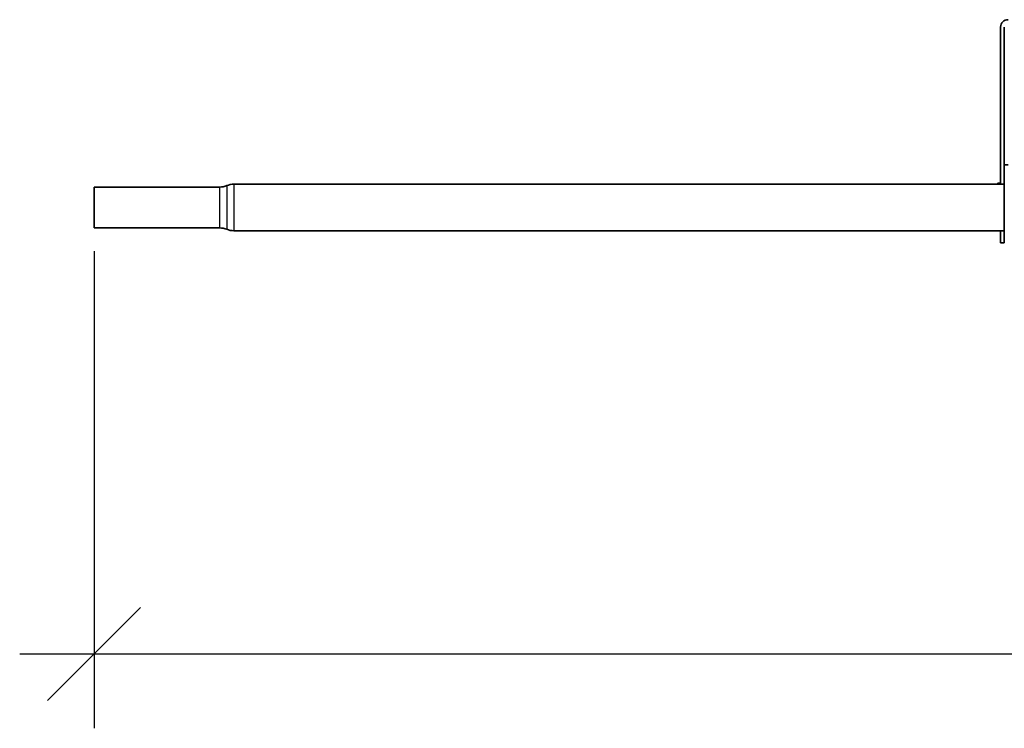
# Model space of a CAD drawing. Units: millimetres. Extents: x 40667 to 48983, y 19743 to 25623.
# Drawn here: x 41407 to 41937, y 20377 to 20758 of the extents above; entities that cross this region are included whole.
import ezdxf

# ---------------------------------------------------------------- set-up
doc = ezdxf.new("R2010")
doc.units = ezdxf.units.MM
doc.layers.add('Visible', color=7, linetype='Continuous', lineweight=35, true_color=0x22346e)
doc.layers.add('Visible Narrow', color=7, linetype='Continuous', lineweight=25, true_color=0x22346e)
doc.layers.add('размеры', color=7, linetype='Continuous', lineweight=18)
doc.styles.add('ГОСТ 2.304', font='CS_Gost2304.shx')
doc.dimstyles.new('СПДС', dxfattribs={"dimscale": 100, "dimtxt": 2.5, "dimasz": 2.5, "dimexe": 2, "dimexo": 0.625, "dimgap": 1, "dimtad": 1, "dimdec": 0, "dimtxsty": 'ГОСТ 2.304', "dimblk": 'OBLIQUE', "dimblk1": 'OBLIQUE', "dimblk2": 'OBLIQUE', "dimcen": 2.5, "dimdle": 2, "dimadec": 0, "dimazin": 2, "dimtfac": 0.75, "dimtdec": 4, "dimtmove": 1, "dimatfit": 3, "dimfxl": 1, "dimtfill": 1, "dimtolj": 1, "dimarcsym": 1})

# ---------------------------------------------------------------- blocks, each defined once
blk = doc.blocks.new('_Oblique')
at = {"color": 0, "linetype": 'ByBlock', "lineweight": -2}
blk.add_line((-0.5, -0.5), (0.5, 0.5), dxfattribs=at)
blk = doc.blocks.new('*D69')
at = {"layer": 'Defpoints', "color": 0, "transparency": 16777216}
for p in [(41446.97, 20646.46), (44446.97, 20644.96), (44446.97, 20417.38)]:
    blk.add_point(p, dxfattribs=at)
at = {"layer": 'размеры', "color": 0, "lineweight": -2, "transparency": 16777216}
for p, q in [((41446.97, 20633.96), (41446.97, 20377.38)), ((44446.97, 20632.46), (44446.97, 20377.38)), ((41406.97, 20417.38), (44486.97, 20417.38))]:
    blk.add_line(p, q, dxfattribs=at)
at = {"layer": 'размеры', "color": 0, "lineweight": -2, "transparency": 16777216, "xscale": 50, "yscale": 50, "zscale": 50, "rotation": 180}
blk.add_blockref('_Oblique', (41446.97, 20417.38), dxfattribs=at)
at = {"layer": 'размеры', "color": 0, "lineweight": -2, "transparency": 16777216, "xscale": 50, "yscale": 50, "zscale": 50}
blk.add_blockref('_Oblique', (44446.97, 20417.38), dxfattribs=at)
at = {"layer": 'размеры', "color": 0, "transparency": 16777216, "insert": (42946.97, 20463.42), "char_height": 50, "attachment_point": 5, "style": 'ГОСТ 2.304', "bg_fill": 3, "box_fill_scale": 1.1, "bg_fill_color": 256, "bg_fill_true_color": 13158600, "bg_fill_transparency": 0}
blk.add_mtext('\\A1;3000', dxfattribs=at)

msp = doc.modelspace()

# ---------------------------------------------------------------- linework, layer by layer
at = {"layer": 'Visible', "extrusion": (-1, -2.969e-13, 0)}
for p, q in [((41934.97, 20669.96, 3.41), (41934.97, 20754.43, 3.41)), ((41936.97, 20680.46, 3.41), (41936.97, 20754.43, 3.41)), ((41936.97, 20680.46, 3.41), (41936.97, 20676.46, 3.41)), ((41936.97, 20680.46, 3.41), (41938.97, 20680.46, 3.41)), ((41936.97, 20641.46, 3.41), (41936.97, 20676.46, 3.41)), ((41933.43, 20670.6, 3.41), (41933.43, 20669.96, 3.41)), ((41934.88, 20670.6, 3.41), (41933.43, 20670.6, 3.41)), ((41934.88, 20670.6, 3.41), (41934.88, 20669.96, 3.41)), ((41446.97, 20668.46, 3.41), (41446.97, 20646.46, 3.41)), ((41522.23, 20669.96, 3.41), (41936.97, 20669.96, 3.41)), ((41522.23, 20644.96, 3.41), (41936.97, 20644.96, 3.41)), ((41934.97, 20644.96, 3.41), (41934.97, 20638.43, 3.41)), ((41936.97, 20638.43, 3.41), (41934.97, 20638.43, 3.41)), ((41936.97, 20638.43, 3.41), (41936.97, 20641.46, 3.41))]:
    msp.add_line(p, q, dxfattribs=at)
at = {"layer": 'Visible', "extrusion": (-1, -2e-16, 2.966e-13)}
for p, q in [((41446.97, 20668.46, 3.41), (41446.97, 20646.46, 3.41)), ((41514.63, 20668.46, 3.41), (41446.97, 20668.46, 3.41)), ((41514.63, 20646.46, 3.41), (41446.97, 20646.46, 3.41))]:
    msp.add_line(p, q, dxfattribs=at)
at = {"layer": 'Visible'}
msp.add_arc((41938.97, 20754.43, 3.41), 4, 90, 180, dxfattribs=at)
at = {"layer": 'Visible', "extrusion": (0, 0, -1)}
msp.add_arc((-41942.43, 20668.95, -3.41), 9.15, 6.2917, 10.3833, dxfattribs=at)
at = {"layer": 'Visible', "extrusion": (0, -2e-16, -1)}
for centre, start, end in [((-41514.63, 20678.46, -3.41), 247.6684, 270), ((-41522.23, 20659.96, -3.41), 67.6684, 90), ((-41514.63, 20636.46, -3.41), 90, 112.3316), ((-41522.23, 20654.96, -3.41), 270, 292.3316)]:
    msp.add_arc(centre, 10, start, end, dxfattribs=at)
at = {"layer": 'Visible Narrow', "extrusion": (-1, -2e-16, 2.966e-13)}
for p, q in [((41514.63, 20646.46, 3.41), (41514.63, 20668.46, 3.41)), ((41518.43, 20669.21, 3.41), (41518.43, 20645.71, 3.41)), ((41522.23, 20669.96, 3.41), (41522.23, 20644.96, 3.41))]:
    msp.add_line(p, q, dxfattribs=at)

# ---------------------------------------------------------------- next in the draw order: dimensions: what is measured, and where the dimension line sits
at = {"layer": 'размеры'}
dim = msp.add_linear_dim(base=(44446.97, 20417.38, 3.41), p1=(41446.97, 20646.46, 3.41), p2=(44446.97, 20644.96, 3.41), dimstyle='СПДС', override={"dimscale": 20}, dxfattribs=at)
dim.commit()
dim.dimension.update_dxf_attribs({"geometry": '*D69', "text_midpoint": (42946.97, 20463.42, 3.41)})

doc.saveas('drawing.dxf')
